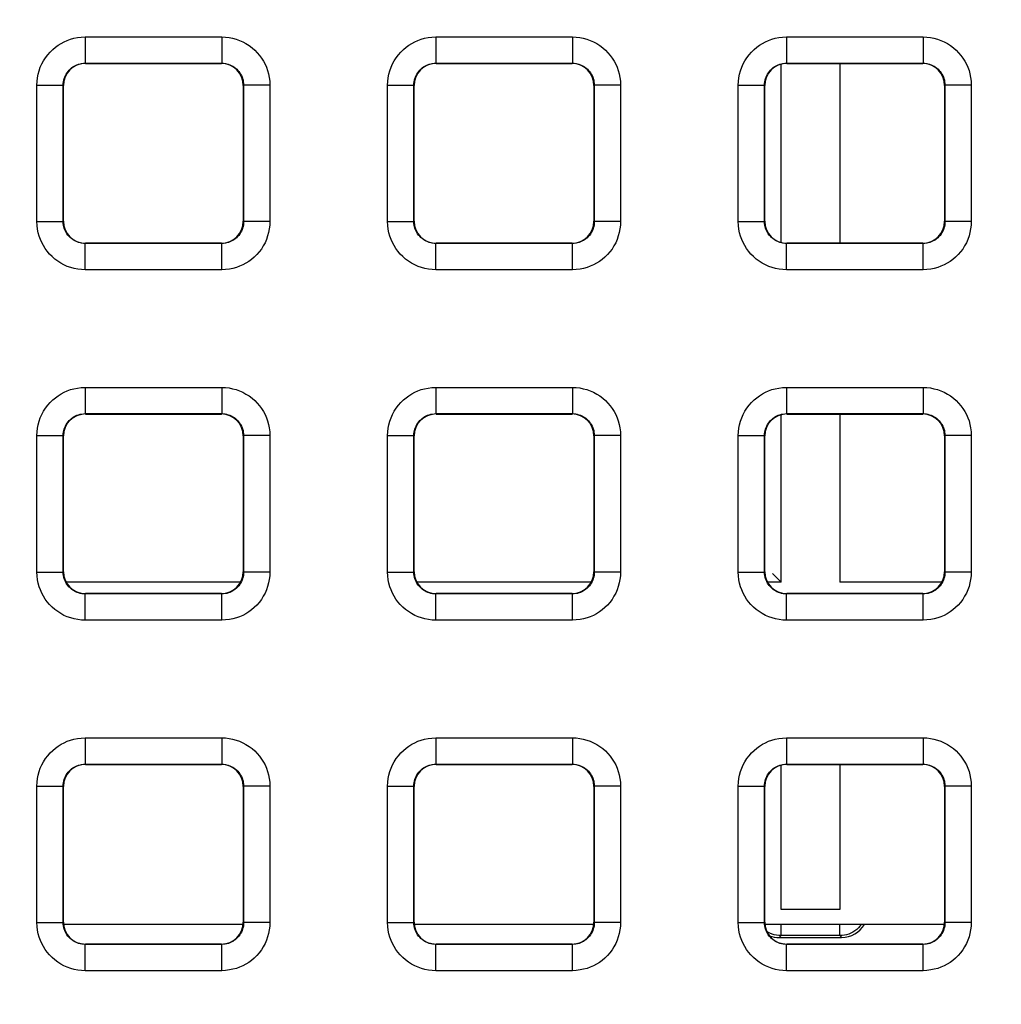
# Model space of a CAD drawing. Units: millimetres. Extents: x -155 to 83, y -274 to 276.
# Drawn here: x 8 to 20, y 135 to 146 of the extents above; entities that cross this region are included whole.
import ezdxf

# ---------------------------------------------------------------- set-up
doc = ezdxf.new("R2010")
doc.units = ezdxf.units.MM
doc.header["$LTSCALE"] = 16.335
doc.layers.get('0').update_dxf_attribs({"linetype": 'CONTINUOUS'})
doc.layers.add('RACCORDO', color=7, linetype='CONTINUOUS')
doc.styles.get("Standard").update_dxf_attribs({"font": 'txt', "width": 0.8})
doc.dimstyles.new('DIMSTYLE_1', dxfattribs={"dimtxt": 3, "dimasz": 3, "dimexe": 1.5, "dimexo": 0.5, "dimgap": 0.75, "dimtad": 1, "dimtxsty": 'STANDARD', "dimblk": '_FILLED', "dimblk1": '_FILLED', "dimblk2": '_FILLED', "dimcen": 0.09, "dimazin": 2, "dimtfac": 1, "dimtofl": 0, "dimtmove": 0, "dimatfit": 3, "dimldrblk": '_FILLED', "dimfxl": 1, "dimtolj": 1, "dimarcsym": 0})

# ---------------------------------------------------------------- blocks, each defined once
blk = doc.blocks.new('_FILLED')
at = {"color": 0, "linetype": 'BYBLOCK'}
blk.add_solid([(0, 0), (-1, 0.3167), (-1, -0.3167)], dxfattribs=at)
blk = doc.blocks.new('*D5')
at = {"color": 7, "linetype": 'CONTINUOUS'}
for p, q in [((0.5, 235.5), (73.289, 235.5)), ((71.789, 235.5), (71.789, 0)), ((71.789, -235.5), (71.789, 0)), ((0.5, -235.5), (73.289, -235.5))]:
    blk.add_line(p, q, dxfattribs=at)
at = {"color": 7, "linetype": 'CONTINUOUS', "xscale": 3, "yscale": 3, "zscale": 3}
for p, rotation in [((71.789, 235.5), 90), ((71.789, -235.5), 270)]:
    blk.add_blockref('_FILLED', p, dxfattribs=dict(at, rotation=rotation))

msp = doc.modelspace()

# ---------------------------------------------------------------- linework, layer by layer
at = {"color": 7, "linetype": 'CONTINUOUS'}
for p, q in [((11.025, 135.7), (8.975, 135.7)), ((15.025, 135.7), (12.975, 135.7)), ((19.025, 135.7), (16.975, 135.7))]:
    msp.add_line(p, q, dxfattribs=at)
at = {"layer": 'RACCORDO', "color": 250, "linetype": 'CONTINUOUS'}
for p, q in [((9.221, 145.829), (9.221, 145.529)), ((9.221, 145.829), (10.779, 145.829)), ((10.779, 145.829), (10.779, 145.529)), ((13.221, 145.829), (13.221, 145.529)), ((13.221, 145.829), (14.779, 145.829)), ((14.779, 145.829), (14.779, 145.529)), ((17.221, 145.829), (17.221, 145.529)), ((17.221, 145.829), (18.779, 145.829)), ((18.779, 145.829), (18.779, 145.529)), ((9.225, 145.525), (9.221, 145.529)), ((9.221, 145.529), (10.779, 145.529)), ((10.775, 145.525), (10.779, 145.529)), ((13.225, 145.525), (13.221, 145.529)), ((13.221, 145.529), (14.779, 145.529)), ((14.775, 145.525), (14.779, 145.529)), ((17.159, 143.484), (17.159, 145.516)), ((17.225, 145.525), (17.221, 145.529)), ((17.221, 145.529), (18.779, 145.529)), ((17.829, 145.525), (17.829, 143.475)), ((18.775, 145.525), (18.779, 145.529)), ((8.671, 143.721), (8.671, 145.279)), ((8.671, 145.279), (8.971, 145.279)), ((8.971, 143.721), (8.971, 145.279)), ((8.975, 145.275), (8.971, 145.279)), ((11.025, 145.275), (11.029, 145.279)), ((11.029, 145.279), (11.029, 143.721)), ((11.329, 145.279), (11.029, 145.279)), ((11.329, 145.279), (11.329, 143.721)), ((12.671, 143.721), (12.671, 145.279)), ((12.671, 145.279), (12.971, 145.279)), ((12.971, 143.721), (12.971, 145.279)), ((12.975, 145.275), (12.971, 145.279)), ((15.025, 145.275), (15.029, 145.279)), ((15.029, 145.279), (15.029, 143.721)), ((15.329, 145.279), (15.029, 145.279)), ((15.329, 145.279), (15.329, 143.721)), ((16.671, 143.721), (16.671, 145.279)), ((16.671, 145.279), (16.971, 145.279)), ((16.971, 143.721), (16.971, 145.279)), ((16.975, 145.275), (16.971, 145.279)), ((19.025, 145.275), (19.029, 145.279)), ((19.029, 145.279), (19.029, 143.721)), ((19.329, 145.279), (19.029, 145.279)), ((19.329, 145.279), (19.329, 143.721)), ((8.671, 143.721), (8.971, 143.721)), ((8.975, 143.725), (8.971, 143.721)), ((11.025, 143.725), (11.029, 143.721)), ((11.329, 143.721), (11.029, 143.721)), ((12.671, 143.721), (12.971, 143.721)), ((12.975, 143.725), (12.971, 143.721)), ((15.025, 143.725), (15.029, 143.721)), ((15.329, 143.721), (15.029, 143.721)), ((16.671, 143.721), (16.971, 143.721)), ((16.975, 143.725), (16.971, 143.721)), ((19.025, 143.725), (19.029, 143.721)), ((19.329, 143.721), (19.029, 143.721)), ((9.225, 143.475), (9.221, 143.471)), ((9.221, 143.171), (9.221, 143.471)), ((10.779, 143.471), (9.221, 143.471)), ((10.775, 143.475), (10.779, 143.471)), ((10.779, 143.171), (10.779, 143.471)), ((13.225, 143.475), (13.221, 143.471)), ((13.221, 143.171), (13.221, 143.471)), ((14.779, 143.471), (13.221, 143.471)), ((14.775, 143.475), (14.779, 143.471)), ((14.779, 143.171), (14.779, 143.471)), ((17.225, 143.475), (17.221, 143.471)), ((17.221, 143.171), (17.221, 143.471)), ((18.779, 143.471), (17.221, 143.471)), ((18.775, 143.475), (18.779, 143.471)), ((18.779, 143.171), (18.779, 143.471)), ((10.779, 143.171), (9.221, 143.171)), ((14.779, 143.171), (13.221, 143.171)), ((18.779, 143.171), (17.221, 143.171)), ((9.221, 141.829), (9.221, 141.529)), ((9.221, 141.829), (10.779, 141.829)), ((10.779, 141.829), (10.779, 141.529)), ((13.221, 141.829), (13.221, 141.529)), ((13.221, 141.829), (14.779, 141.829)), ((14.779, 141.829), (14.779, 141.529)), ((17.221, 141.829), (17.221, 141.529)), ((17.221, 141.829), (18.779, 141.829)), ((18.779, 141.829), (18.779, 141.529)), ((9.225, 141.525), (9.221, 141.529)), ((9.221, 141.529), (10.779, 141.529)), ((10.775, 141.525), (10.779, 141.529)), ((13.225, 141.525), (13.221, 141.529)), ((13.221, 141.529), (14.779, 141.529)), ((14.775, 141.525), (14.779, 141.529)), ((17.159, 139.607), (17.159, 141.516)), ((17.225, 141.525), (17.221, 141.529)), ((17.221, 141.529), (18.779, 141.529)), ((17.829, 141.525), (17.829, 139.607)), ((18.775, 141.525), (18.779, 141.529)), ((8.671, 139.721), (8.671, 141.279)), ((8.671, 141.279), (8.971, 141.279)), ((8.971, 139.721), (8.971, 141.279)), ((8.975, 141.275), (8.971, 141.279)), ((11.025, 141.275), (11.029, 141.279)), ((11.029, 141.279), (11.029, 139.721)), ((11.329, 141.279), (11.029, 141.279)), ((11.329, 141.279), (11.329, 139.721)), ((12.671, 139.721), (12.671, 141.279)), ((12.671, 141.279), (12.971, 141.279)), ((12.971, 139.721), (12.971, 141.279)), ((12.975, 141.275), (12.971, 141.279)), ((15.025, 141.275), (15.029, 141.279)), ((15.029, 141.279), (15.029, 139.721)), ((15.329, 141.279), (15.029, 141.279)), ((15.329, 141.279), (15.329, 139.721)), ((16.671, 139.721), (16.671, 141.279)), ((16.671, 141.279), (16.971, 141.279)), ((16.971, 139.721), (16.971, 141.279)), ((16.975, 141.275), (16.971, 141.279)), ((19.025, 141.275), (19.029, 141.279)), ((19.029, 141.279), (19.029, 139.721)), ((19.329, 141.279), (19.029, 141.279)), ((19.329, 141.279), (19.329, 139.721)), ((8.671, 139.721), (8.971, 139.721)), ((8.975, 139.725), (8.971, 139.721)), ((11.025, 139.725), (11.029, 139.721)), ((11.329, 139.721), (11.029, 139.721)), ((12.671, 139.721), (12.971, 139.721)), ((12.975, 139.725), (12.971, 139.721)), ((15.025, 139.725), (15.029, 139.721)), ((15.329, 139.721), (15.029, 139.721)), ((16.671, 139.721), (16.971, 139.721)), ((16.975, 139.725), (16.971, 139.721)), ((19.025, 139.725), (19.029, 139.721)), ((19.329, 139.721), (19.029, 139.721)), ((10.995, 139.607), (9.005, 139.607)), ((14.995, 139.607), (13.005, 139.607)), ((17.159, 139.607), (17.005, 139.607)), ((18.995, 139.607), (17.829, 139.607)), ((9.225, 139.475), (9.221, 139.471)), ((9.221, 139.171), (9.221, 139.471)), ((10.779, 139.471), (9.221, 139.471)), ((10.775, 139.475), (10.779, 139.471)), ((10.779, 139.171), (10.779, 139.471)), ((13.225, 139.475), (13.221, 139.471)), ((13.221, 139.171), (13.221, 139.471)), ((14.779, 139.471), (13.221, 139.471)), ((14.775, 139.475), (14.779, 139.471)), ((14.779, 139.171), (14.779, 139.471)), ((17.225, 139.475), (17.221, 139.471)), ((17.221, 139.171), (17.221, 139.471)), ((18.779, 139.471), (17.221, 139.471)), ((18.775, 139.475), (18.779, 139.471)), ((18.779, 139.171), (18.779, 139.471)), ((10.779, 139.171), (9.221, 139.171)), ((14.779, 139.171), (13.221, 139.171)), ((18.779, 139.171), (17.221, 139.171)), ((9.221, 137.829), (9.221, 137.529)), ((9.221, 137.829), (10.779, 137.829)), ((10.779, 137.829), (10.779, 137.529)), ((13.221, 137.829), (13.221, 137.529)), ((13.221, 137.829), (14.779, 137.829)), ((14.779, 137.829), (14.779, 137.529)), ((17.221, 137.829), (17.221, 137.529)), ((17.221, 137.829), (18.779, 137.829)), ((18.779, 137.829), (18.779, 137.529)), ((9.225, 137.525), (9.221, 137.529)), ((9.221, 137.529), (10.779, 137.529)), ((10.775, 137.525), (10.779, 137.529)), ((13.225, 137.525), (13.221, 137.529)), ((13.221, 137.529), (14.779, 137.529)), ((14.775, 137.525), (14.779, 137.529)), ((17.159, 135.871), (17.159, 137.516)), ((17.225, 137.525), (17.221, 137.529)), ((17.221, 137.529), (18.779, 137.529)), ((17.829, 137.525), (17.829, 135.871)), ((18.775, 137.525), (18.779, 137.529)), ((8.671, 135.721), (8.671, 137.279)), ((8.671, 137.279), (8.971, 137.279)), ((8.971, 135.721), (8.971, 137.279)), ((8.975, 137.275), (8.971, 137.279)), ((11.025, 137.275), (11.029, 137.279)), ((11.029, 137.279), (11.029, 135.721)), ((11.329, 137.279), (11.029, 137.279)), ((11.329, 137.279), (11.329, 135.721)), ((12.671, 135.721), (12.671, 137.279)), ((12.671, 137.279), (12.971, 137.279)), ((12.971, 135.721), (12.971, 137.279)), ((12.975, 137.275), (12.971, 137.279)), ((15.025, 137.275), (15.029, 137.279)), ((15.029, 137.279), (15.029, 135.721)), ((15.329, 137.279), (15.029, 137.279)), ((15.329, 137.279), (15.329, 135.721)), ((16.671, 135.721), (16.671, 137.279)), ((16.671, 137.279), (16.971, 137.279)), ((16.971, 135.721), (16.971, 137.279)), ((16.975, 137.275), (16.971, 137.279)), ((19.025, 137.275), (19.029, 137.279)), ((19.029, 137.279), (19.029, 135.721)), ((19.329, 137.279), (19.029, 137.279)), ((19.329, 137.279), (19.329, 135.721)), ((17.829, 135.871), (17.159, 135.871)), ((8.671, 135.721), (8.971, 135.721)), ((8.975, 135.725), (8.971, 135.721)), ((11.025, 135.725), (11.029, 135.721)), ((11.329, 135.721), (11.029, 135.721)), ((12.671, 135.721), (12.971, 135.721)), ((12.975, 135.725), (12.971, 135.721)), ((15.025, 135.725), (15.029, 135.721)), ((15.329, 135.721), (15.029, 135.721)), ((16.671, 135.721), (16.971, 135.721)), ((16.975, 135.725), (16.971, 135.721)), ((17.159, 135.571), (17.159, 135.7)), ((17.829, 135.571), (17.829, 135.7)), ((19.025, 135.725), (19.029, 135.721)), ((19.329, 135.721), (19.029, 135.721)), ((17.138, 135.55), (17.159, 135.571)), ((17.829, 135.571), (17.159, 135.571)), ((17.829, 135.571), (17.85, 135.55)), ((9.225, 135.475), (9.221, 135.471)), ((9.221, 135.171), (9.221, 135.471)), ((10.779, 135.471), (9.221, 135.471)), ((10.775, 135.475), (10.779, 135.471)), ((10.779, 135.171), (10.779, 135.471)), ((13.225, 135.475), (13.221, 135.471)), ((13.221, 135.171), (13.221, 135.471)), ((14.779, 135.471), (13.221, 135.471)), ((14.775, 135.475), (14.779, 135.471)), ((14.779, 135.171), (14.779, 135.471)), ((17.225, 135.475), (17.221, 135.471)), ((17.221, 135.171), (17.221, 135.471)), ((18.779, 135.471), (17.221, 135.471)), ((18.775, 135.475), (18.779, 135.471)), ((18.779, 135.171), (18.779, 135.471)), ((10.779, 135.171), (9.221, 135.171)), ((14.779, 135.171), (13.221, 135.171)), ((18.779, 135.171), (17.221, 135.171))]:
    msp.add_line(p, q, dxfattribs=at)
at = {"layer": 'RACCORDO', "color": 7, "linetype": 'CONTINUOUS'}
for p, q in [((9.225, 145.525), (10.775, 145.525)), ((13.225, 145.525), (14.775, 145.525)), ((17.225, 145.525), (18.775, 145.525)), ((8.975, 143.725), (8.975, 145.275)), ((11.025, 145.275), (11.025, 143.725)), ((12.975, 143.725), (12.975, 145.275)), ((15.025, 145.275), (15.025, 143.725)), ((16.975, 143.725), (16.975, 145.275)), ((19.025, 145.275), (19.025, 143.725)), ((10.775, 143.475), (9.225, 143.475)), ((14.775, 143.475), (13.225, 143.475)), ((18.775, 143.475), (17.225, 143.475)), ((9.225, 141.525), (10.775, 141.525)), ((13.225, 141.525), (14.775, 141.525)), ((17.225, 141.525), (18.775, 141.525)), ((8.975, 139.725), (8.975, 141.275)), ((11.025, 141.275), (11.025, 139.725)), ((12.975, 139.725), (12.975, 141.275)), ((15.025, 141.275), (15.025, 139.725)), ((16.975, 139.725), (16.975, 141.275)), ((19.025, 141.275), (19.025, 139.725)), ((10.775, 139.475), (9.225, 139.475)), ((14.775, 139.475), (13.225, 139.475)), ((18.775, 139.475), (17.225, 139.475)), ((9.225, 137.525), (10.775, 137.525)), ((13.225, 137.525), (14.775, 137.525)), ((17.225, 137.525), (18.775, 137.525)), ((8.975, 135.725), (8.975, 137.275)), ((11.025, 137.275), (11.025, 135.725)), ((12.975, 135.725), (12.975, 137.275)), ((15.025, 137.275), (15.025, 135.725)), ((16.975, 135.725), (16.975, 137.275)), ((19.025, 137.275), (19.025, 135.725)), ((17.138, 135.55), (17.85, 135.55)), ((10.775, 135.475), (9.225, 135.475)), ((14.775, 135.475), (13.225, 135.475)), ((18.775, 135.475), (17.225, 135.475))]:
    msp.add_line(p, q, dxfattribs=at)
at = {"layer": 'RACCORDO', "color": 250, "linetype": 'CONTINUOUS'}
for points in [[(8.671, 145.279), (8.673, 145.321), (8.678, 145.363), (8.686, 145.403), (8.697, 145.443), (8.71, 145.482), (8.727, 145.52), (8.747, 145.556), (8.769, 145.592), (8.794, 145.625), (8.821, 145.656), (8.851, 145.685), (8.882, 145.711), (8.913, 145.734), (8.947, 145.755), (8.981, 145.773), (9.017, 145.789), (9.054, 145.803), (9.093, 145.813), (9.134, 145.821), (9.177, 145.826), (9.221, 145.829)], [(10.779, 145.829), (10.821, 145.827), (10.863, 145.822), (10.903, 145.814), (10.943, 145.803), (10.982, 145.79), (11.02, 145.773), (11.056, 145.753), (11.092, 145.731), (11.125, 145.706), (11.156, 145.679), (11.185, 145.649), (11.211, 145.618), (11.234, 145.587), (11.255, 145.553), (11.273, 145.519), (11.289, 145.483), (11.303, 145.446), (11.313, 145.407), (11.321, 145.366), (11.326, 145.323), (11.329, 145.279)], [(12.671, 145.279), (12.673, 145.321), (12.678, 145.363), (12.686, 145.403), (12.697, 145.443), (12.71, 145.482), (12.727, 145.52), (12.747, 145.556), (12.769, 145.592), (12.794, 145.625), (12.821, 145.656), (12.851, 145.685), (12.882, 145.711), (12.913, 145.734), (12.947, 145.755), (12.981, 145.773), (13.017, 145.789), (13.054, 145.803), (13.093, 145.813), (13.134, 145.821), (13.177, 145.826), (13.221, 145.829)], [(14.779, 145.829), (14.821, 145.827), (14.863, 145.822), (14.903, 145.814), (14.943, 145.803), (14.982, 145.79), (15.02, 145.773), (15.056, 145.753), (15.092, 145.731), (15.125, 145.706), (15.156, 145.679), (15.185, 145.649), (15.211, 145.618), (15.234, 145.587), (15.255, 145.553), (15.273, 145.519), (15.289, 145.483), (15.303, 145.446), (15.313, 145.407), (15.321, 145.366), (15.326, 145.323), (15.329, 145.279)], [(16.671, 145.279), (16.673, 145.321), (16.678, 145.363), (16.686, 145.403), (16.697, 145.443), (16.71, 145.482), (16.727, 145.52), (16.747, 145.556), (16.769, 145.592), (16.794, 145.625), (16.821, 145.656), (16.851, 145.685), (16.882, 145.711), (16.913, 145.734), (16.947, 145.755), (16.981, 145.773), (17.017, 145.789), (17.054, 145.803), (17.093, 145.813), (17.134, 145.821), (17.177, 145.826), (17.221, 145.829)], [(18.779, 145.829), (18.821, 145.827), (18.863, 145.822), (18.903, 145.814), (18.943, 145.803), (18.982, 145.79), (19.02, 145.773), (19.056, 145.753), (19.092, 145.731), (19.125, 145.706), (19.156, 145.679), (19.185, 145.649), (19.211, 145.618), (19.234, 145.587), (19.255, 145.553), (19.273, 145.519), (19.289, 145.483), (19.303, 145.446), (19.313, 145.407), (19.321, 145.366), (19.326, 145.323), (19.329, 145.279)], [(8.971, 145.279), (8.972, 145.298), (8.974, 145.317), (8.978, 145.335), (8.983, 145.353), (8.989, 145.371), (8.997, 145.388), (9.006, 145.405), (9.016, 145.421), (9.027, 145.436), (9.04, 145.45), (9.053, 145.463), (9.067, 145.475), (9.081, 145.486), (9.096, 145.495), (9.112, 145.503), (9.128, 145.511), (9.145, 145.517), (9.163, 145.522), (9.182, 145.525), (9.201, 145.528), (9.221, 145.529)], [(10.779, 145.529), (10.798, 145.528), (10.817, 145.526), (10.835, 145.522), (10.853, 145.517), (10.871, 145.511), (10.888, 145.503), (10.905, 145.494), (10.921, 145.484), (10.936, 145.473), (10.95, 145.46), (10.963, 145.447), (10.975, 145.433), (10.986, 145.419), (10.995, 145.404), (11.003, 145.388), (11.011, 145.372), (11.017, 145.355), (11.022, 145.337), (11.025, 145.318), (11.028, 145.299), (11.029, 145.279)], [(12.971, 145.279), (12.972, 145.298), (12.974, 145.317), (12.978, 145.335), (12.983, 145.353), (12.989, 145.371), (12.997, 145.388), (13.006, 145.405), (13.016, 145.421), (13.027, 145.436), (13.04, 145.45), (13.053, 145.463), (13.067, 145.475), (13.081, 145.486), (13.096, 145.495), (13.112, 145.503), (13.128, 145.511), (13.145, 145.517), (13.163, 145.522), (13.182, 145.525), (13.201, 145.528), (13.221, 145.529)], [(14.779, 145.529), (14.798, 145.528), (14.817, 145.526), (14.835, 145.522), (14.853, 145.517), (14.871, 145.511), (14.888, 145.503), (14.905, 145.494), (14.921, 145.484), (14.936, 145.473), (14.95, 145.46), (14.963, 145.447), (14.975, 145.433), (14.986, 145.419), (14.995, 145.404), (15.003, 145.388), (15.011, 145.372), (15.017, 145.355), (15.022, 145.337), (15.025, 145.318), (15.028, 145.299), (15.029, 145.279)], [(16.971, 145.279), (16.972, 145.298), (16.974, 145.317), (16.978, 145.335), (16.983, 145.353), (16.989, 145.371), (16.997, 145.388), (17.006, 145.405), (17.016, 145.421), (17.027, 145.436), (17.04, 145.45), (17.053, 145.463), (17.067, 145.475), (17.081, 145.486), (17.096, 145.495), (17.112, 145.503), (17.128, 145.511), (17.145, 145.517), (17.163, 145.522), (17.182, 145.525), (17.201, 145.528), (17.221, 145.529)], [(18.779, 145.529), (18.798, 145.528), (18.817, 145.526), (18.835, 145.522), (18.853, 145.517), (18.871, 145.511), (18.888, 145.503), (18.905, 145.494), (18.921, 145.484), (18.936, 145.473), (18.95, 145.46), (18.963, 145.447), (18.975, 145.433), (18.986, 145.419), (18.995, 145.404), (19.003, 145.388), (19.011, 145.372), (19.017, 145.355), (19.022, 145.337), (19.025, 145.318), (19.028, 145.299), (19.029, 145.279)], [(9.221, 143.171), (9.179, 143.173), (9.137, 143.178), (9.097, 143.186), (9.057, 143.197), (9.018, 143.21), (8.98, 143.227), (8.944, 143.247), (8.908, 143.269), (8.875, 143.294), (8.844, 143.321), (8.815, 143.351), (8.789, 143.382), (8.766, 143.413), (8.745, 143.447), (8.727, 143.481), (8.711, 143.517), (8.697, 143.554), (8.687, 143.593), (8.679, 143.634), (8.674, 143.677), (8.671, 143.721)], [(9.221, 143.471), (9.202, 143.472), (9.183, 143.474), (9.165, 143.478), (9.147, 143.483), (9.129, 143.489), (9.112, 143.497), (9.095, 143.506), (9.079, 143.516), (9.064, 143.527), (9.05, 143.54), (9.037, 143.553), (9.025, 143.567), (9.014, 143.581), (9.005, 143.596), (8.997, 143.612), (8.989, 143.628), (8.983, 143.645), (8.978, 143.663), (8.975, 143.682), (8.972, 143.701), (8.971, 143.721)], [(11.029, 143.721), (11.028, 143.702), (11.026, 143.683), (11.022, 143.665), (11.017, 143.647), (11.011, 143.629), (11.003, 143.612), (10.994, 143.595), (10.984, 143.579), (10.973, 143.564), (10.96, 143.55), (10.947, 143.537), (10.933, 143.525), (10.919, 143.514), (10.904, 143.505), (10.888, 143.497), (10.872, 143.489), (10.855, 143.483), (10.837, 143.478), (10.818, 143.475), (10.799, 143.472), (10.779, 143.471)], [(11.329, 143.721), (11.327, 143.679), (11.322, 143.637), (11.314, 143.597), (11.303, 143.557), (11.29, 143.518), (11.273, 143.48), (11.253, 143.444), (11.231, 143.408), (11.206, 143.375), (11.179, 143.344), (11.149, 143.315), (11.118, 143.289), (11.087, 143.266), (11.053, 143.245), (11.019, 143.227), (10.983, 143.211), (10.946, 143.197), (10.907, 143.187), (10.866, 143.179), (10.823, 143.174), (10.779, 143.171)], [(13.221, 143.171), (13.179, 143.173), (13.137, 143.178), (13.097, 143.186), (13.057, 143.197), (13.018, 143.21), (12.98, 143.227), (12.944, 143.247), (12.908, 143.269), (12.875, 143.294), (12.844, 143.321), (12.815, 143.351), (12.789, 143.382), (12.766, 143.413), (12.745, 143.447), (12.727, 143.481), (12.711, 143.517), (12.697, 143.554), (12.687, 143.593), (12.679, 143.634), (12.674, 143.677), (12.671, 143.721)], [(13.221, 143.471), (13.202, 143.472), (13.183, 143.474), (13.165, 143.478), (13.147, 143.483), (13.129, 143.489), (13.112, 143.497), (13.095, 143.506), (13.079, 143.516), (13.064, 143.527), (13.05, 143.54), (13.037, 143.553), (13.025, 143.567), (13.014, 143.581), (13.005, 143.596), (12.997, 143.612), (12.989, 143.628), (12.983, 143.645), (12.978, 143.663), (12.975, 143.682), (12.972, 143.701), (12.971, 143.721)], [(15.029, 143.721), (15.028, 143.702), (15.026, 143.683), (15.022, 143.665), (15.017, 143.647), (15.011, 143.629), (15.003, 143.612), (14.994, 143.595), (14.984, 143.579), (14.973, 143.564), (14.96, 143.55), (14.947, 143.537), (14.933, 143.525), (14.919, 143.514), (14.904, 143.505), (14.888, 143.497), (14.872, 143.489), (14.855, 143.483), (14.837, 143.478), (14.818, 143.475), (14.799, 143.472), (14.779, 143.471)], [(15.329, 143.721), (15.327, 143.679), (15.322, 143.637), (15.314, 143.597), (15.303, 143.557), (15.29, 143.518), (15.273, 143.48), (15.253, 143.444), (15.231, 143.408), (15.206, 143.375), (15.179, 143.344), (15.149, 143.315), (15.118, 143.289), (15.087, 143.266), (15.053, 143.245), (15.019, 143.227), (14.983, 143.211), (14.946, 143.197), (14.907, 143.187), (14.866, 143.179), (14.823, 143.174), (14.779, 143.171)], [(17.221, 143.171), (17.179, 143.173), (17.137, 143.178), (17.097, 143.186), (17.057, 143.197), (17.018, 143.21), (16.98, 143.227), (16.944, 143.247), (16.908, 143.269), (16.875, 143.294), (16.844, 143.321), (16.815, 143.351), (16.789, 143.382), (16.766, 143.413), (16.745, 143.447), (16.727, 143.481), (16.711, 143.517), (16.697, 143.554), (16.687, 143.593), (16.679, 143.634), (16.674, 143.677), (16.671, 143.721)], [(17.221, 143.471), (17.202, 143.472), (17.183, 143.474), (17.165, 143.478), (17.147, 143.483), (17.129, 143.489), (17.112, 143.497), (17.095, 143.506), (17.079, 143.516), (17.064, 143.527), (17.05, 143.54), (17.037, 143.553), (17.025, 143.567), (17.014, 143.581), (17.005, 143.596), (16.997, 143.612), (16.989, 143.628), (16.983, 143.645), (16.978, 143.663), (16.975, 143.682), (16.972, 143.701), (16.971, 143.721)], [(19.029, 143.721), (19.028, 143.702), (19.026, 143.683), (19.022, 143.665), (19.017, 143.647), (19.011, 143.629), (19.003, 143.612), (18.994, 143.595), (18.984, 143.579), (18.973, 143.564), (18.96, 143.55), (18.947, 143.537), (18.933, 143.525), (18.919, 143.514), (18.904, 143.505), (18.888, 143.497), (18.872, 143.489), (18.855, 143.483), (18.837, 143.478), (18.818, 143.475), (18.799, 143.472), (18.779, 143.471)], [(19.329, 143.721), (19.327, 143.679), (19.322, 143.637), (19.314, 143.597), (19.303, 143.557), (19.29, 143.518), (19.273, 143.48), (19.253, 143.444), (19.231, 143.408), (19.206, 143.375), (19.179, 143.344), (19.149, 143.315), (19.118, 143.289), (19.087, 143.266), (19.053, 143.245), (19.019, 143.227), (18.983, 143.211), (18.946, 143.197), (18.907, 143.187), (18.866, 143.179), (18.823, 143.174), (18.779, 143.171)], [(8.671, 141.279), (8.673, 141.321), (8.678, 141.363), (8.686, 141.403), (8.697, 141.443), (8.71, 141.482), (8.727, 141.52), (8.747, 141.556), (8.769, 141.592), (8.794, 141.625), (8.821, 141.656), (8.851, 141.685), (8.882, 141.711), (8.913, 141.734), (8.947, 141.755), (8.981, 141.773), (9.017, 141.789), (9.054, 141.803), (9.093, 141.813), (9.134, 141.821), (9.177, 141.826), (9.221, 141.829)], [(10.779, 141.829), (10.821, 141.827), (10.863, 141.822), (10.903, 141.814), (10.943, 141.803), (10.982, 141.79), (11.02, 141.773), (11.056, 141.753), (11.092, 141.731), (11.125, 141.706), (11.156, 141.679), (11.185, 141.649), (11.211, 141.618), (11.234, 141.587), (11.255, 141.553), (11.273, 141.519), (11.289, 141.483), (11.303, 141.446), (11.313, 141.407), (11.321, 141.366), (11.326, 141.323), (11.329, 141.279)], [(12.671, 141.279), (12.673, 141.321), (12.678, 141.363), (12.686, 141.403), (12.697, 141.443), (12.71, 141.482), (12.727, 141.52), (12.747, 141.556), (12.769, 141.592), (12.794, 141.625), (12.821, 141.656), (12.851, 141.685), (12.882, 141.711), (12.913, 141.734), (12.947, 141.755), (12.981, 141.773), (13.017, 141.789), (13.054, 141.803), (13.093, 141.813), (13.134, 141.821), (13.177, 141.826), (13.221, 141.829)], [(14.779, 141.829), (14.821, 141.827), (14.863, 141.822), (14.903, 141.814), (14.943, 141.803), (14.982, 141.79), (15.02, 141.773), (15.056, 141.753), (15.092, 141.731), (15.125, 141.706), (15.156, 141.679), (15.185, 141.649), (15.211, 141.618), (15.234, 141.587), (15.255, 141.553), (15.273, 141.519), (15.289, 141.483), (15.303, 141.446), (15.313, 141.407), (15.321, 141.366), (15.326, 141.323), (15.329, 141.279)], [(16.671, 141.279), (16.673, 141.321), (16.678, 141.363), (16.686, 141.403), (16.697, 141.443), (16.71, 141.482), (16.727, 141.52), (16.747, 141.556), (16.769, 141.592), (16.794, 141.625), (16.821, 141.656), (16.851, 141.685), (16.882, 141.711), (16.913, 141.734), (16.947, 141.755), (16.981, 141.773), (17.017, 141.789), (17.054, 141.803), (17.093, 141.813), (17.134, 141.821), (17.177, 141.826), (17.221, 141.829)], [(18.779, 141.829), (18.821, 141.827), (18.863, 141.822), (18.903, 141.814), (18.943, 141.803), (18.982, 141.79), (19.02, 141.773), (19.056, 141.753), (19.092, 141.731), (19.125, 141.706), (19.156, 141.679), (19.185, 141.649), (19.211, 141.618), (19.234, 141.587), (19.255, 141.553), (19.273, 141.519), (19.289, 141.483), (19.303, 141.446), (19.313, 141.407), (19.321, 141.366), (19.326, 141.323), (19.329, 141.279)], [(8.971, 141.279), (8.972, 141.298), (8.974, 141.317), (8.978, 141.335), (8.983, 141.353), (8.989, 141.371), (8.997, 141.388), (9.006, 141.405), (9.016, 141.421), (9.027, 141.436), (9.04, 141.45), (9.053, 141.463), (9.067, 141.475), (9.081, 141.486), (9.096, 141.495), (9.112, 141.503), (9.128, 141.511), (9.145, 141.517), (9.163, 141.522), (9.182, 141.525), (9.201, 141.528), (9.221, 141.529)], [(10.779, 141.529), (10.798, 141.528), (10.817, 141.526), (10.835, 141.522), (10.853, 141.517), (10.871, 141.511), (10.888, 141.503), (10.905, 141.494), (10.921, 141.484), (10.936, 141.473), (10.95, 141.46), (10.963, 141.447), (10.975, 141.433), (10.986, 141.419), (10.995, 141.404), (11.003, 141.388), (11.011, 141.372), (11.017, 141.355), (11.022, 141.337), (11.025, 141.318), (11.028, 141.299), (11.029, 141.279)], [(12.971, 141.279), (12.972, 141.298), (12.974, 141.317), (12.978, 141.335), (12.983, 141.353), (12.989, 141.371), (12.997, 141.388), (13.006, 141.405), (13.016, 141.421), (13.027, 141.436), (13.04, 141.45), (13.053, 141.463), (13.067, 141.475), (13.081, 141.486), (13.096, 141.495), (13.112, 141.503), (13.128, 141.511), (13.145, 141.517), (13.163, 141.522), (13.182, 141.525), (13.201, 141.528), (13.221, 141.529)], [(14.779, 141.529), (14.798, 141.528), (14.817, 141.526), (14.835, 141.522), (14.853, 141.517), (14.871, 141.511), (14.888, 141.503), (14.905, 141.494), (14.921, 141.484), (14.936, 141.473), (14.95, 141.46), (14.963, 141.447), (14.975, 141.433), (14.986, 141.419), (14.995, 141.404), (15.003, 141.388), (15.011, 141.372), (15.017, 141.355), (15.022, 141.337), (15.025, 141.318), (15.028, 141.299), (15.029, 141.279)], [(16.971, 141.279), (16.972, 141.298), (16.974, 141.317), (16.978, 141.335), (16.983, 141.353), (16.989, 141.371), (16.997, 141.388), (17.006, 141.405), (17.016, 141.421), (17.027, 141.436), (17.04, 141.45), (17.053, 141.463), (17.067, 141.475), (17.081, 141.486), (17.096, 141.495), (17.112, 141.503), (17.128, 141.511), (17.145, 141.517), (17.163, 141.522), (17.182, 141.525), (17.201, 141.528), (17.221, 141.529)], [(18.779, 141.529), (18.798, 141.528), (18.817, 141.526), (18.835, 141.522), (18.853, 141.517), (18.871, 141.511), (18.888, 141.503), (18.905, 141.494), (18.921, 141.484), (18.936, 141.473), (18.95, 141.46), (18.963, 141.447), (18.975, 141.433), (18.986, 141.419), (18.995, 141.404), (19.003, 141.388), (19.011, 141.372), (19.017, 141.355), (19.022, 141.337), (19.025, 141.318), (19.028, 141.299), (19.029, 141.279)], [(9.221, 139.171), (9.179, 139.173), (9.137, 139.178), (9.097, 139.186), (9.057, 139.197), (9.018, 139.21), (8.98, 139.227), (8.944, 139.247), (8.908, 139.269), (8.875, 139.294), (8.844, 139.321), (8.815, 139.351), (8.789, 139.382), (8.766, 139.413), (8.745, 139.447), (8.727, 139.481), (8.711, 139.517), (8.697, 139.554), (8.687, 139.593), (8.679, 139.634), (8.674, 139.677), (8.671, 139.721)], [(9.221, 139.471), (9.202, 139.472), (9.183, 139.474), (9.165, 139.478), (9.147, 139.483), (9.129, 139.489), (9.112, 139.497), (9.095, 139.506), (9.079, 139.516), (9.064, 139.527), (9.05, 139.54), (9.037, 139.553), (9.025, 139.567), (9.014, 139.581), (9.005, 139.596), (8.997, 139.612), (8.989, 139.628), (8.983, 139.645), (8.978, 139.663), (8.975, 139.682), (8.972, 139.701), (8.971, 139.721)], [(11.029, 139.721), (11.028, 139.702), (11.026, 139.683), (11.022, 139.665), (11.017, 139.647), (11.011, 139.629), (11.003, 139.612), (10.994, 139.595), (10.984, 139.579), (10.973, 139.564), (10.96, 139.55), (10.947, 139.537), (10.933, 139.525), (10.919, 139.514), (10.904, 139.505), (10.888, 139.497), (10.872, 139.489), (10.855, 139.483), (10.837, 139.478), (10.818, 139.475), (10.799, 139.472), (10.779, 139.471)], [(11.329, 139.721), (11.327, 139.679), (11.322, 139.637), (11.314, 139.597), (11.303, 139.557), (11.29, 139.518), (11.273, 139.48), (11.253, 139.444), (11.231, 139.408), (11.206, 139.375), (11.179, 139.344), (11.149, 139.315), (11.118, 139.289), (11.087, 139.266), (11.053, 139.245), (11.019, 139.227), (10.983, 139.211), (10.946, 139.197), (10.907, 139.187), (10.866, 139.179), (10.823, 139.174), (10.779, 139.171)], [(13.221, 139.171), (13.179, 139.173), (13.137, 139.178), (13.097, 139.186), (13.057, 139.197), (13.018, 139.21), (12.98, 139.227), (12.944, 139.247), (12.908, 139.269), (12.875, 139.294), (12.844, 139.321), (12.815, 139.351), (12.789, 139.382), (12.766, 139.413), (12.745, 139.447), (12.727, 139.481), (12.711, 139.517), (12.697, 139.554), (12.687, 139.593), (12.679, 139.634), (12.674, 139.677), (12.671, 139.721)], [(13.221, 139.471), (13.202, 139.472), (13.183, 139.474), (13.165, 139.478), (13.147, 139.483), (13.129, 139.489), (13.112, 139.497), (13.095, 139.506), (13.079, 139.516), (13.064, 139.527), (13.05, 139.54), (13.037, 139.553), (13.025, 139.567), (13.014, 139.581), (13.005, 139.596), (12.997, 139.612), (12.989, 139.628), (12.983, 139.645), (12.978, 139.663), (12.975, 139.682), (12.972, 139.701), (12.971, 139.721)], [(15.029, 139.721), (15.028, 139.702), (15.026, 139.683), (15.022, 139.665), (15.017, 139.647), (15.011, 139.629), (15.003, 139.612), (14.994, 139.595), (14.984, 139.579), (14.973, 139.564), (14.96, 139.55), (14.947, 139.537), (14.933, 139.525), (14.919, 139.514), (14.904, 139.505), (14.888, 139.497), (14.872, 139.489), (14.855, 139.483), (14.837, 139.478), (14.818, 139.475), (14.799, 139.472), (14.779, 139.471)], [(15.329, 139.721), (15.327, 139.679), (15.322, 139.637), (15.314, 139.597), (15.303, 139.557), (15.29, 139.518), (15.273, 139.48), (15.253, 139.444), (15.231, 139.408), (15.206, 139.375), (15.179, 139.344), (15.149, 139.315), (15.118, 139.289), (15.087, 139.266), (15.053, 139.245), (15.019, 139.227), (14.983, 139.211), (14.946, 139.197), (14.907, 139.187), (14.866, 139.179), (14.823, 139.174), (14.779, 139.171)], [(17.221, 139.171), (17.179, 139.173), (17.137, 139.178), (17.097, 139.186), (17.057, 139.197), (17.018, 139.21), (16.98, 139.227), (16.944, 139.247), (16.908, 139.269), (16.875, 139.294), (16.844, 139.321), (16.815, 139.351), (16.789, 139.382), (16.766, 139.413), (16.745, 139.447), (16.727, 139.481), (16.711, 139.517), (16.697, 139.554), (16.687, 139.593), (16.679, 139.634), (16.674, 139.677), (16.671, 139.721)], [(17.221, 139.471), (17.202, 139.472), (17.183, 139.474), (17.165, 139.478), (17.147, 139.483), (17.129, 139.489), (17.112, 139.497), (17.095, 139.506), (17.079, 139.516), (17.064, 139.527), (17.05, 139.54), (17.037, 139.553), (17.025, 139.567), (17.014, 139.581), (17.005, 139.596), (16.997, 139.612), (16.989, 139.628), (16.983, 139.645), (16.978, 139.663), (16.975, 139.682), (16.972, 139.701), (16.971, 139.721)], [(19.029, 139.721), (19.028, 139.702), (19.026, 139.683), (19.022, 139.665), (19.017, 139.647), (19.011, 139.629), (19.003, 139.612), (18.994, 139.595), (18.984, 139.579), (18.973, 139.564), (18.96, 139.55), (18.947, 139.537), (18.933, 139.525), (18.919, 139.514), (18.904, 139.505), (18.888, 139.497), (18.872, 139.489), (18.855, 139.483), (18.837, 139.478), (18.818, 139.475), (18.799, 139.472), (18.779, 139.471)], [(19.329, 139.721), (19.327, 139.679), (19.322, 139.637), (19.314, 139.597), (19.303, 139.557), (19.29, 139.518), (19.273, 139.48), (19.253, 139.444), (19.231, 139.408), (19.206, 139.375), (19.179, 139.344), (19.149, 139.315), (19.118, 139.289), (19.087, 139.266), (19.053, 139.245), (19.019, 139.227), (18.983, 139.211), (18.946, 139.197), (18.907, 139.187), (18.866, 139.179), (18.823, 139.174), (18.779, 139.171)], [(8.671, 137.279), (8.673, 137.321), (8.678, 137.363), (8.686, 137.403), (8.697, 137.443), (8.71, 137.482), (8.727, 137.52), (8.747, 137.556), (8.769, 137.592), (8.794, 137.625), (8.821, 137.656), (8.851, 137.685), (8.882, 137.711), (8.913, 137.734), (8.947, 137.755), (8.981, 137.773), (9.017, 137.789), (9.054, 137.803), (9.093, 137.813), (9.134, 137.821), (9.177, 137.826), (9.221, 137.829)], [(10.779, 137.829), (10.821, 137.827), (10.863, 137.822), (10.903, 137.814), (10.943, 137.803), (10.982, 137.79), (11.02, 137.773), (11.056, 137.753), (11.092, 137.731), (11.125, 137.706), (11.156, 137.679), (11.185, 137.649), (11.211, 137.618), (11.234, 137.587), (11.255, 137.553), (11.273, 137.519), (11.289, 137.483), (11.303, 137.446), (11.313, 137.407), (11.321, 137.366), (11.326, 137.323), (11.329, 137.279)], [(12.671, 137.279), (12.673, 137.321), (12.678, 137.363), (12.686, 137.403), (12.697, 137.443), (12.71, 137.482), (12.727, 137.52), (12.747, 137.556), (12.769, 137.592), (12.794, 137.625), (12.821, 137.656), (12.851, 137.685), (12.882, 137.711), (12.913, 137.734), (12.947, 137.755), (12.981, 137.773), (13.017, 137.789), (13.054, 137.803), (13.093, 137.813), (13.134, 137.821), (13.177, 137.826), (13.221, 137.829)], [(14.779, 137.829), (14.821, 137.827), (14.863, 137.822), (14.903, 137.814), (14.943, 137.803), (14.982, 137.79), (15.02, 137.773), (15.056, 137.753), (15.092, 137.731), (15.125, 137.706), (15.156, 137.679), (15.185, 137.649), (15.211, 137.618), (15.234, 137.587), (15.255, 137.553), (15.273, 137.519), (15.289, 137.483), (15.303, 137.446), (15.313, 137.407), (15.321, 137.366), (15.326, 137.323), (15.329, 137.279)], [(16.671, 137.279), (16.673, 137.321), (16.678, 137.363), (16.686, 137.403), (16.697, 137.443), (16.71, 137.482), (16.727, 137.52), (16.747, 137.556), (16.769, 137.592), (16.794, 137.625), (16.821, 137.656), (16.851, 137.685), (16.882, 137.711), (16.913, 137.734), (16.947, 137.755), (16.981, 137.773), (17.017, 137.789), (17.054, 137.803), (17.093, 137.813), (17.134, 137.821), (17.177, 137.826), (17.221, 137.829)], [(18.779, 137.829), (18.821, 137.827), (18.863, 137.822), (18.903, 137.814), (18.943, 137.803), (18.982, 137.79), (19.02, 137.773), (19.056, 137.753), (19.092, 137.731), (19.125, 137.706), (19.156, 137.679), (19.185, 137.649), (19.211, 137.618), (19.234, 137.587), (19.255, 137.553), (19.273, 137.519), (19.289, 137.483), (19.303, 137.446), (19.313, 137.407), (19.321, 137.366), (19.326, 137.323), (19.329, 137.279)], [(8.971, 137.279), (8.972, 137.298), (8.974, 137.317), (8.978, 137.335), (8.983, 137.353), (8.989, 137.371), (8.997, 137.388), (9.006, 137.405), (9.016, 137.421), (9.027, 137.436), (9.04, 137.45), (9.053, 137.463), (9.067, 137.475), (9.081, 137.486), (9.096, 137.495), (9.112, 137.503), (9.128, 137.511), (9.145, 137.517), (9.163, 137.522), (9.182, 137.525), (9.201, 137.528), (9.221, 137.529)], [(10.779, 137.529), (10.798, 137.528), (10.817, 137.526), (10.835, 137.522), (10.853, 137.517), (10.871, 137.511), (10.888, 137.503), (10.905, 137.494), (10.921, 137.484), (10.936, 137.473), (10.95, 137.46), (10.963, 137.447), (10.975, 137.433), (10.986, 137.419), (10.995, 137.404), (11.003, 137.388), (11.011, 137.372), (11.017, 137.355), (11.022, 137.337), (11.025, 137.318), (11.028, 137.299), (11.029, 137.279)], [(12.971, 137.279), (12.972, 137.298), (12.974, 137.317), (12.978, 137.335), (12.983, 137.353), (12.989, 137.371), (12.997, 137.388), (13.006, 137.405), (13.016, 137.421), (13.027, 137.436), (13.04, 137.45), (13.053, 137.463), (13.067, 137.475), (13.081, 137.486), (13.096, 137.495), (13.112, 137.503), (13.128, 137.511), (13.145, 137.517), (13.163, 137.522), (13.182, 137.525), (13.201, 137.528), (13.221, 137.529)], [(14.779, 137.529), (14.798, 137.528), (14.817, 137.526), (14.835, 137.522), (14.853, 137.517), (14.871, 137.511), (14.888, 137.503), (14.905, 137.494), (14.921, 137.484), (14.936, 137.473), (14.95, 137.46), (14.963, 137.447), (14.975, 137.433), (14.986, 137.419), (14.995, 137.404), (15.003, 137.388), (15.011, 137.372), (15.017, 137.355), (15.022, 137.337), (15.025, 137.318), (15.028, 137.299), (15.029, 137.279)], [(16.971, 137.279), (16.972, 137.298), (16.974, 137.317), (16.978, 137.335), (16.983, 137.353), (16.989, 137.371), (16.997, 137.388), (17.006, 137.405), (17.016, 137.421), (17.027, 137.436), (17.04, 137.45), (17.053, 137.463), (17.067, 137.475), (17.081, 137.486), (17.096, 137.495), (17.112, 137.503), (17.128, 137.511), (17.145, 137.517), (17.163, 137.522), (17.182, 137.525), (17.201, 137.528), (17.221, 137.529)], [(18.779, 137.529), (18.798, 137.528), (18.817, 137.526), (18.835, 137.522), (18.853, 137.517), (18.871, 137.511), (18.888, 137.503), (18.905, 137.494), (18.921, 137.484), (18.936, 137.473), (18.95, 137.46), (18.963, 137.447), (18.975, 137.433), (18.986, 137.419), (18.995, 137.404), (19.003, 137.388), (19.011, 137.372), (19.017, 137.355), (19.022, 137.337), (19.025, 137.318), (19.028, 137.299), (19.029, 137.279)], [(9.221, 135.171), (9.179, 135.173), (9.137, 135.178), (9.097, 135.186), (9.057, 135.197), (9.018, 135.21), (8.98, 135.227), (8.944, 135.247), (8.908, 135.269), (8.875, 135.294), (8.844, 135.321), (8.815, 135.351), (8.789, 135.382), (8.766, 135.413), (8.745, 135.447), (8.727, 135.481), (8.711, 135.517), (8.697, 135.554), (8.687, 135.593), (8.679, 135.634), (8.674, 135.677), (8.671, 135.721)], [(9.221, 135.471), (9.202, 135.472), (9.183, 135.474), (9.165, 135.478), (9.147, 135.483), (9.129, 135.489), (9.112, 135.497), (9.095, 135.506), (9.079, 135.516), (9.064, 135.527), (9.05, 135.54), (9.037, 135.553), (9.025, 135.567), (9.014, 135.581), (9.005, 135.596), (8.997, 135.612), (8.989, 135.628), (8.983, 135.645), (8.978, 135.663), (8.975, 135.682), (8.972, 135.701), (8.971, 135.721)], [(11.029, 135.721), (11.028, 135.702), (11.026, 135.683), (11.022, 135.665), (11.017, 135.647), (11.011, 135.629), (11.003, 135.612), (10.994, 135.595), (10.984, 135.579), (10.973, 135.564), (10.96, 135.55), (10.947, 135.537), (10.933, 135.525), (10.919, 135.514), (10.904, 135.505), (10.888, 135.497), (10.872, 135.489), (10.855, 135.483), (10.837, 135.478), (10.818, 135.475), (10.799, 135.472), (10.779, 135.471)], [(11.329, 135.721), (11.327, 135.679), (11.322, 135.637), (11.314, 135.597), (11.303, 135.557), (11.29, 135.518), (11.273, 135.48), (11.253, 135.444), (11.231, 135.408), (11.206, 135.375), (11.179, 135.344), (11.149, 135.315), (11.118, 135.289), (11.087, 135.266), (11.053, 135.245), (11.019, 135.227), (10.983, 135.211), (10.946, 135.197), (10.907, 135.187), (10.866, 135.179), (10.823, 135.174), (10.779, 135.171)], [(13.221, 135.171), (13.179, 135.173), (13.137, 135.178), (13.097, 135.186), (13.057, 135.197), (13.018, 135.21), (12.98, 135.227), (12.944, 135.247), (12.908, 135.269), (12.875, 135.294), (12.844, 135.321), (12.815, 135.351), (12.789, 135.382), (12.766, 135.413), (12.745, 135.447), (12.727, 135.481), (12.711, 135.517), (12.697, 135.554), (12.687, 135.593), (12.679, 135.634), (12.674, 135.677), (12.671, 135.721)], [(13.221, 135.471), (13.202, 135.472), (13.183, 135.474), (13.165, 135.478), (13.147, 135.483), (13.129, 135.489), (13.112, 135.497), (13.095, 135.506), (13.079, 135.516), (13.064, 135.527), (13.05, 135.54), (13.037, 135.553), (13.025, 135.567), (13.014, 135.581), (13.005, 135.596), (12.997, 135.612), (12.989, 135.628), (12.983, 135.645), (12.978, 135.663), (12.975, 135.682), (12.972, 135.701), (12.971, 135.721)], [(15.029, 135.721), (15.028, 135.702), (15.026, 135.683), (15.022, 135.665), (15.017, 135.647), (15.011, 135.629), (15.003, 135.612), (14.994, 135.595), (14.984, 135.579), (14.973, 135.564), (14.96, 135.55), (14.947, 135.537), (14.933, 135.525), (14.919, 135.514), (14.904, 135.505), (14.888, 135.497), (14.872, 135.489), (14.855, 135.483), (14.837, 135.478), (14.818, 135.475), (14.799, 135.472), (14.779, 135.471)], [(15.329, 135.721), (15.327, 135.679), (15.322, 135.637), (15.314, 135.597), (15.303, 135.557), (15.29, 135.518), (15.273, 135.48), (15.253, 135.444), (15.231, 135.408), (15.206, 135.375), (15.179, 135.344), (15.149, 135.315), (15.118, 135.289), (15.087, 135.266), (15.053, 135.245), (15.019, 135.227), (14.983, 135.211), (14.946, 135.197), (14.907, 135.187), (14.866, 135.179), (14.823, 135.174), (14.779, 135.171)], [(17.221, 135.171), (17.179, 135.173), (17.137, 135.178), (17.097, 135.186), (17.057, 135.197), (17.018, 135.21), (16.98, 135.227), (16.944, 135.247), (16.908, 135.269), (16.875, 135.294), (16.844, 135.321), (16.815, 135.351), (16.789, 135.382), (16.766, 135.413), (16.745, 135.447), (16.727, 135.481), (16.711, 135.517), (16.697, 135.554), (16.687, 135.593), (16.679, 135.634), (16.674, 135.677), (16.671, 135.721)], [(17.221, 135.471), (17.202, 135.472), (17.183, 135.474), (17.165, 135.478), (17.147, 135.483), (17.129, 135.489), (17.112, 135.497), (17.095, 135.506), (17.079, 135.516), (17.064, 135.527), (17.05, 135.54), (17.037, 135.553), (17.025, 135.567), (17.014, 135.581), (17.005, 135.596), (16.997, 135.612), (16.989, 135.628), (16.983, 135.645), (16.978, 135.663), (16.975, 135.682), (16.972, 135.701), (16.971, 135.721)], [(18.075, 135.7), (18.075, 135.699), (18.059, 135.678), (18.041, 135.659), (18.022, 135.641), (18.001, 135.625), (17.979, 135.611), (17.956, 135.599), (17.932, 135.589), (17.907, 135.581), (17.881, 135.576), (17.855, 135.572), (17.829, 135.571)], [(19.029, 135.721), (19.028, 135.702), (19.026, 135.683), (19.022, 135.665), (19.017, 135.647), (19.011, 135.629), (19.003, 135.612), (18.994, 135.595), (18.984, 135.579), (18.973, 135.564), (18.96, 135.55), (18.947, 135.537), (18.933, 135.525), (18.919, 135.514), (18.904, 135.505), (18.888, 135.497), (18.872, 135.489), (18.855, 135.483), (18.837, 135.478), (18.818, 135.475), (18.799, 135.472), (18.779, 135.471)], [(19.329, 135.721), (19.327, 135.679), (19.322, 135.637), (19.314, 135.597), (19.303, 135.557), (19.29, 135.518), (19.273, 135.48), (19.253, 135.444), (19.231, 135.408), (19.206, 135.375), (19.179, 135.344), (19.149, 135.315), (19.118, 135.289), (19.087, 135.266), (19.053, 135.245), (19.019, 135.227), (18.983, 135.211), (18.946, 135.197), (18.907, 135.187), (18.866, 135.179), (18.823, 135.174), (18.779, 135.171)], [(17.159, 135.571), (17.133, 135.572), (17.107, 135.576), (17.081, 135.581), (17.056, 135.589), (17.032, 135.599), (17.009, 135.611), (17, 135.617)]]:
    msp.add_lwpolyline(points, dxfattribs=at)
at = {"layer": 'RACCORDO', "color": 7, "linetype": 'CONTINUOUS'}
msp.add_lwpolyline([(17.159, 139.607), (17.134, 139.632), (17.062, 139.703)], dxfattribs=at)
for centre, major_axis, start_param, end_param in [((9.225, 145.275), (-0.177, 0.177), -0.785246, 0.785246), ((10.775, 145.275), (0.177, 0.177), -0.785246, 0.785246), ((13.225, 145.275), (-0.177, 0.177), -0.785246, 0.785246), ((14.775, 145.275), (0.177, 0.177), -0.785246, 0.785246), ((17.225, 145.275), (-0.177, 0.177), -0.785246, 0.785246), ((18.775, 145.275), (0.177, 0.177), -0.785246, 0.785246), ((9.225, 143.725), (-0.177, -0.177), -0.785246, 0.785246), ((10.775, 143.725), (0.177, -0.177), -0.785246, 0.785246), ((13.225, 143.725), (-0.177, -0.177), -0.785246, 0.785246), ((14.775, 143.725), (0.177, -0.177), -0.785246, 0.785246), ((17.225, 143.725), (-0.177, -0.177), -0.785246, 0.785246), ((18.775, 143.725), (0.177, -0.177), -0.785246, 0.785246), ((9.225, 141.275), (-0.177, 0.177), -0.785246, 0.785246), ((10.775, 141.275), (0.177, 0.177), -0.785246, 0.785246), ((13.225, 141.275), (-0.177, 0.177), -0.785246, 0.785246), ((14.775, 141.275), (0.177, 0.177), -0.785246, 0.785246), ((17.225, 141.275), (-0.177, 0.177), -0.785246, 0.785246), ((18.775, 141.275), (0.177, 0.177), -0.785246, 0.785246), ((9.225, 139.725), (-0.177, -0.177), -0.785246, 0.785246), ((10.775, 139.725), (0.177, -0.177), -0.785246, 0.785246), ((13.225, 139.725), (-0.177, -0.177), -0.785246, 0.785246), ((14.775, 139.725), (0.177, -0.177), -0.785246, 0.785246), ((17.225, 139.725), (-0.177, -0.177), -0.785246, 0.785246), ((18.775, 139.725), (0.177, -0.177), -0.785246, 0.785246), ((9.225, 137.275), (-0.177, 0.177), -0.785246, 0.785246), ((10.775, 137.275), (0.177, 0.177), -0.785246, 0.785246), ((13.225, 137.275), (-0.177, 0.177), -0.785246, 0.785246), ((14.775, 137.275), (0.177, 0.177), -0.785246, 0.785246), ((17.225, 137.275), (-0.177, 0.177), -0.785246, 0.785246), ((18.775, 137.275), (0.177, 0.177), -0.785246, 0.785246), ((9.225, 135.725), (-0.177, -0.177), -0.785246, 0.785246), ((10.775, 135.725), (0.177, -0.177), -0.785246, 0.785246), ((13.225, 135.725), (-0.177, -0.177), -0.785246, 0.785246), ((14.775, 135.725), (0.177, -0.177), -0.785246, 0.785246), ((17.225, 135.725), (-0.177, -0.177), -0.785246, 0.785246), ((17.85, 135.85), (0.212, -0.212), -0.785246, 0.26186), ((18.775, 135.725), (0.177, -0.177), -0.785246, 0.785246), ((17.138, 135.85), (0.212, 0.212), -2.729037, -2.356347)]:
    msp.add_ellipse(centre, major_axis=major_axis, ratio=0.999695, start_param=start_param, end_param=end_param, dxfattribs=at)

# ---------------------------------------------------------------- dimensions: what is measured, and where the dimension line sits
at = {"color": 7, "linetype": 'CONTINUOUS'}
dim = msp.add_linear_dim(base=(71.789, -235.5), p1=(0, 235.5), p2=(0, -235.5), angle=270, dimstyle='DIMSTYLE_1', dxfattribs=at)
dim.commit()
dim.dimension.update_dxf_attribs({"geometry": '*D5', "text_midpoint": (71.789, -3.214), "dimtype": 160})

doc.saveas('drawing.dxf')
